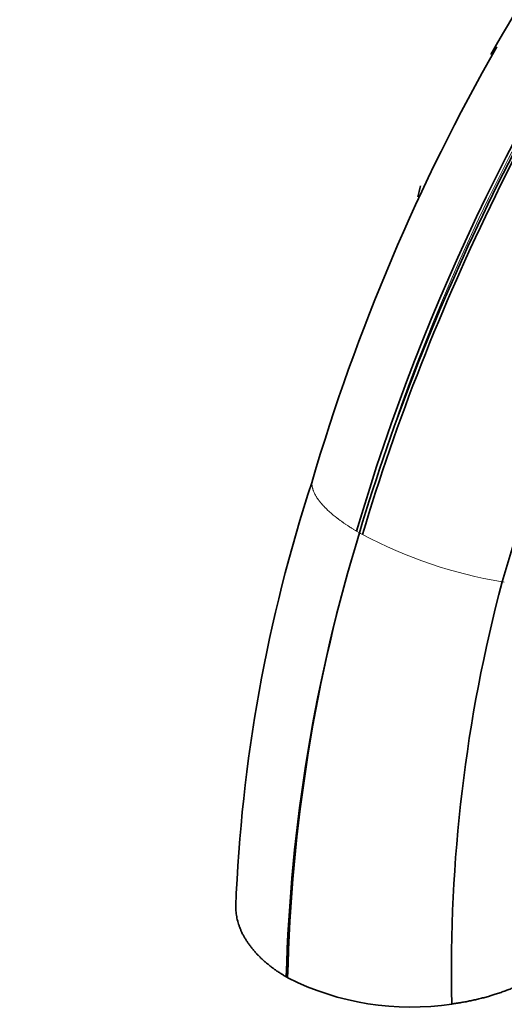
# Model space of a CAD drawing. Units: millimetres. Extents: x 0 to 1478, y 0 to 1758.
# Drawn here: x 209 to 251, y 388 to 472 of the extents above; entities that cross this region are included whole.
import ezdxf
from ezdxf import colors
from ezdxf.entities.mleader import LeaderData, LeaderLine
from ezdxf.math import Vec2, Vec3

# ---------------------------------------------------------------- set-up
doc = ezdxf.new("R2010")
doc.units = ezdxf.units.MM
doc.layers.add('DV5_Défaut', color=7, linetype='Continuous')
doc.layers.add('Défaut', color=7, linetype='Continuous')

# ---------------------------------------------------------------- blocks, each defined once
blk = doc.blocks.new('_DOT')
at = {"color": 0}
blk.add_line((0, 0), (-1, 0), dxfattribs=at)
at = {"color": 0, "const_width": 0.333}
blk.add_lwpolyline([(-0.1665, 0, 1), (0.1665, 0, 1)], format="xyb", close=True, dxfattribs=at)
blk = doc.blocks.new('SE4')
at = {"layer": 'DV5_Défaut', "color": 7, "linetype": 'Continuous', "lineweight": 18}
blk.add_line((238.233, 428.641), (238.475, 428.5), dxfattribs=at)
at = {"layer": 'DV5_Défaut', "color": 7, "linetype": 'Continuous', "lineweight": 35}
for centre, radius, start, end in [((414.408, 376.782), 183.649, 125.32719, 163.59757), ((398.984, 385.777), 171.112, 139.93721, 150.71142), ((401.531, 383.896), 174.143, 150.30959, 163.66026), ((361.798, 391.208), 134.02, 161.88673, 177.75358), ((374.165, 386.805), 141.939, 162.92037, 178.54902), ((375.591, 391.066), 129.222, 165.0947, 181.31134), ((239.078, 402.19), 13.614, 239.57086, 240.00038), ((239.166, 402.343), 13.791, 240.00054, 240.42637), ((242.87, 411.105), 23.266, 243.14431, 278.7345)]:
    blk.add_arc(centre, radius, start, end, dxfattribs=at)
at = {"layer": 'DV5_Défaut', "color": 7, "linetype": 'Continuous', "lineweight": 18}
for centre, radius, start, end in [((415.07, 376.868), 183.962, 125.51088, 163.70451), ((373.95, 386.552), 141.821, 162.79572, 178.42475), ((374.362, 387.057), 142.041, 163.04175, 178.67204), ((238.436, 428.428), 0.0817, 52.73701, 61.57386), ((238.434, 428.38), 0.124, 59.18528, 65.81157), ((257.303, 461.231), 37.76, 240.13117, 240.56283), ((256.995, 462.662), 38.867, 241.99557, 260.70571), ((264.583, 521.849), 98.525, 261.90994, 262.01439)]:
    blk.add_arc(centre, radius, start, end, dxfattribs=at)
at = {"layer": 'DV5_Défaut', "color": 7, "linetype": 'Continuous', "lineweight": 35}
blk.add_ellipse((270.808, 455.515), major_axis=(27.5, 0), ratio=0.57735, start_param=-3.314425, end_param=-3.253311, dxfattribs=at)
at = {"layer": 'DV5_Défaut', "color": 7, "linetype": 'Continuous', "lineweight": 18}
blk.add_open_spline([(308.214, 526.614), (300.69, 521.681), (285.798, 509.467), (265.598, 485.53), (249.079, 457.803), (241.361, 438.204), (238.475, 428.5)], degree=3, dxfattribs=at)
at = {"layer": 'DV5_Défaut', "color": 7, "linetype": 'Continuous', "lineweight": 35}
for points in [[(308.214, 526.614), (300.696, 521.68), (285.804, 509.465), (265.606, 485.525), (249.089, 457.797), (241.372, 438.198), (238.485, 428.493)], [(308.214, 526.614), (300.72, 521.664), (285.859, 509.433), (265.748, 485.443), (249.319, 457.665), (241.631, 438.05), (238.745, 428.346)], [(315.514, 517.568), (308.424, 512.952), (294.442, 501.377), (275.627, 478.495), (260.376, 452.017), (253.333, 433.438), (250.717, 424.305)]]:
    blk.add_open_spline(points, degree=3, dxfattribs=at)
at = {"layer": 'DV5_Défaut', "color": 7, "linetype": 'Continuous', "lineweight": 18}
blk.add_open_spline([(234.421, 432.886), (234.419, 432.871), (234.417, 432.84), (234.414, 432.781), (234.413, 432.694), (234.418, 432.618), (234.428, 432.528), (234.44, 432.45), (234.459, 432.36), (234.483, 432.267), (234.506, 432.189), (234.54, 432.094), (234.577, 431.999), (234.613, 431.919), (234.659, 431.822), (234.703, 431.738), (234.757, 431.643), (234.817, 431.544), (234.87, 431.462), (234.94, 431.362), (234.989, 431.295), (235.051, 431.212), (235.103, 431.145), (235.172, 431.061), (235.228, 430.995), (235.303, 430.909), (235.362, 430.844), (235.444, 430.756), (235.506, 430.692), (235.594, 430.602), (235.658, 430.539), (235.753, 430.448), (235.82, 430.386), (235.921, 430.294), (235.991, 430.232), (236.099, 430.139), (236.17, 430.078), (236.284, 429.984), (236.358, 429.923), (236.478, 429.828), (236.554, 429.769), (236.68, 429.673), (236.759, 429.615), (236.89, 429.518), (236.971, 429.46), (237.108, 429.363), (237.19, 429.306), (237.334, 429.209), (237.418, 429.153), (237.566, 429.055), (237.652, 428.999), (237.806, 428.902), (237.894, 428.847), (238.053, 428.749), (238.143, 428.695), (238.228, 428.645), (238.233, 428.641)], degree=3, knots=[0, 0, 0, 0, 0.013104, 0.026137, 0.049714, 0.086213, 0.087852, 0.1226, 0.148943, 0.158875, 0.195039, 0.209408, 0.231093, 0.267036, 0.269248, 0.302871, 0.328468, 0.338598, 0.374221, 0.387076, 0.409737, 0.42168, 0.445144, 0.456209, 0.480444, 0.490667, 0.515638, 0.525054, 0.550729, 0.559373, 0.585716, 0.593625, 0.6206, 0.627811, 0.655383, 0.661933, 0.690065, 0.695992, 0.724646, 0.72999, 0.759126, 0.763927, 0.793507, 0.797807, 0.827789, 0.831631, 0.861973, 0.865401, 0.896061, 0.89912, 0.930054, 0.932792, 0.963955, 0.966419, 0.997762, 1, 1, 1, 1], dxfattribs=at)
at = {"layer": 'DV5_Défaut', "color": 7, "linetype": 'Continuous', "lineweight": 35}
for points, knots in [([(227.881, 396.464), (227.882, 396.386), (227.887, 396.222), (227.907, 395.974), (227.941, 395.719), (227.987, 395.465), (228.031, 395.282), (228.076, 395.115), (228.125, 394.948), (228.206, 394.715), (228.304, 394.469), (228.414, 394.226), (228.536, 393.986), (228.67, 393.748), (228.815, 393.513), (228.971, 393.282), (229.138, 393.053), (229.315, 392.828), (229.503, 392.607), (229.701, 392.39), (229.909, 392.176), (230.126, 391.966), (230.352, 391.761), (230.588, 391.56), (230.833, 391.363), (231.086, 391.171), (231.348, 390.983), (231.617, 390.801), (231.895, 390.623), (232.086, 390.508), (232.183, 390.451)], [0, 0, 0, 0, 0.0350264, 0.0735408, 0.1119371, 0.1502158, 0.1883779, 0.1950818, 0.2264245, 0.2643572, 0.3021784, 0.3398867, 0.377479, 0.4149577, 0.4523244, 0.4895806, 0.5267273, 0.5637652, 0.600695, 0.6375172, 0.6742323, 0.7108409, 0.7473437, 0.7837416, 0.8200358, 0.8562277, 0.8923192, 0.9283126, 0.9642063, 1, 1, 1, 1]), ([(257.76, 395.471), (257.726, 395.315), (257.645, 395.004), (257.481, 394.541), (257.272, 394.083), (257.02, 393.63), (256.725, 393.185), (256.457, 392.84), (256.212, 392.554), (255.952, 392.272), (255.58, 391.91), (255.115, 391.511), (254.613, 391.127), (254.148, 390.81), (253.739, 390.553), (253.398, 390.353), (253.048, 390.161), (252.691, 389.976), (252.327, 389.8), (251.957, 389.631), (251.581, 389.471), (251.199, 389.318), (250.813, 389.174), (250.422, 389.037), (250.047, 388.915), (249.782, 388.834), (249.516, 388.757), (249.231, 388.677), (248.829, 388.573), (248.426, 388.477), (248.022, 388.389), (247.617, 388.308), (247.212, 388.234), (246.808, 388.168), (246.538, 388.128), (246.403, 388.109)], [0, 0, 0, 0, 0.044835, 0.089841, 0.135009, 0.180331, 0.225789, 0.271369, 0.288322, 0.317052, 0.362821, 0.408658, 0.454549, 0.500482, 0.527415, 0.554156, 0.580705, 0.607058, 0.633213, 0.659168, 0.684919, 0.710464, 0.735799, 0.760922, 0.78583, 0.806923, 0.810521, 0.834991, 0.85924, 0.883265, 0.907065, 0.930639, 0.953986, 0.977107, 1, 1, 1, 1])]:
    blk.add_open_spline(points, degree=3, knots=knots, dxfattribs=at)

msp = doc.modelspace()

# ---------------------------------------------------------------- block references
at = {"layer": 'Défaut'}
msp.add_blockref('SE4', (0, 0), dxfattribs=at)

# ---------------------------------------------------------------- leaders
at = {"layer": 'Défaut', "color": 7, "linetype": 'Continuous', "lineweight": 18}
ml = msp.add_multileader_mtext('Standard', dxfattribs=at)
ml.set_content('{\\pxsm0.9;\\fSolid Edge ISO|b1||i0||c0|p34;\\W1.;12/01/2022\\P}', color=256)
ml.set_leader_properties()
ml.set_arrow_properties(name='DOT')
ml.build(insert=Vec2(0, 0))
ml.multileader.update_dxf_attribs({"leader_type": 0, "dogleg_length": 0, "arrow_head_size": 12})
ctx = ml.context
ctx.base_point, ctx.char_height, ctx.arrow_head_size, ctx.landing_gap_size = Vec3(1390.407, 1750.708), 12, 12, 4.2
notes = []
notes.append((ctx, [(0, (0, 0, 0), (0, 0), (1, 0), 1, [])]))
ctx.mtext.insert = Vec3(1392.407, 1756.828)
for ctx, leaders in notes:
    for number, flags, end, landing, length, lines in leaders:
        leader = LeaderData()
        leader.index, (leader.has_last_leader_line, leader.has_dogleg_vector, leader.attachment_direction) = number, flags
        leader.last_leader_point, leader.dogleg_vector, leader.dogleg_length = Vec3(end), Vec3(landing), length
        for number, points, colour, breaks in lines:
            line = LeaderLine()
            line.index, line.vertices, line.color, line.breaks = number, Vec3.list(points), colors.encode_raw_color(colour), breaks
            leader.lines.append(line)
        ctx.leaders.append(leader)

doc.saveas('drawing.dxf')
